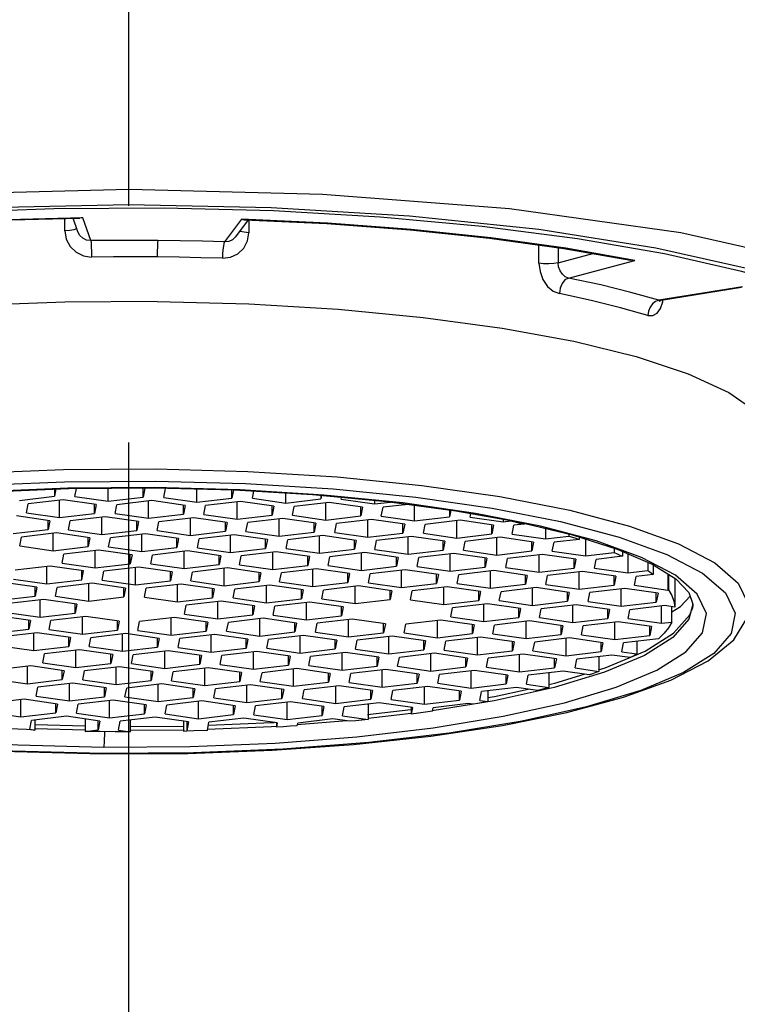
# Model space of a CAD drawing. Units: millimetres. Extents: x 0 to 420, y 0 to 297.
# Drawn here: x 126 to 131, y 265 to 272 of the extents above; entities that cross this region are included whole.
import ezdxf

# ---------------------------------------------------------------- set-up
doc = ezdxf.new("R2010")
doc.units = ezdxf.units.MM
doc.header["$LTSCALE"] = 23.1
doc.linetypes.add('CENTER', pattern=[0.6, 0.375, -0.075, 0.075, -0.075])
doc.layers.get('0').update_dxf_attribs({"linetype": 'CONTINUOUS'})
doc.layers.add('DEF_LAYER_AXIS', color=7, linetype='CONTINUOUS')

msp = doc.modelspace()

# ---------------------------------------------------------------- linework, layer by layer
at = {"color": 7, "linetype": 'Continuous'}
for p, q in [((125.40366, 270.64323), (126.01917, 270.65998)), ((125.90928, 270.56614), (125.90928, 270.65699)), ((126.00435, 270.55909), (125.96952, 270.65863)), ((126.09875, 270.49462), (126.0399, 270.66284)), ((127.20151, 270.65143), (127.07769, 270.485)), ((127.25018, 270.64676), (127.1577, 270.52245)), ((127.832, 270.62186), (127.20151, 270.65143)), ((127.25641, 270.64646), (127.25641, 270.55291)), ((125.99464, 270.58169), (125.97608, 270.57409)), ((125.99584, 270.58341), (125.99464, 270.58169)), ((129.66053, 270.51154), (130.29761, 270.40072)), ((129.37881, 270.33028), (129.37881, 270.46269)), ((129.51821, 270.44338), (129.51821, 270.33307)), ((129.51821, 270.33307), (129.7728, 270.40013)), ((129.59424, 270.22102), (130.08142, 270.34934)), ((130.86694, 270.1565), (130.25623, 270.05851)), ((130.86096, 270.1517), (130.2727, 270.05731)), ((130.27239, 270.05726), (130.25623, 270.05851)), ((130.26828, 269.99859), (130.2842, 270.04804)), ((130.26837, 270.05642), (130.27238, 270.05735)), ((130.27273, 270.05731), (130.27239, 270.05726)), ((130.2842, 270.04804), (130.28528, 270.05933)), ((125.23245, 268.79154), (125.89892, 268.81894)), ((125.89892, 268.81894), (126.57611, 268.82369)), ((126.57611, 268.82369), (127.24888, 268.80568)), ((127.24888, 268.80568), (127.90221, 268.76532)), ((127.90221, 268.76532), (128.52149, 268.7035)), ((125.25195, 268.70325), (125.90694, 268.73029)), ((125.93086, 268.68316), (125.30874, 268.65756)), ((125.32336, 268.65568), (125.93755, 268.68073)), ((125.84369, 268.6769), (125.83332, 268.62348)), ((125.83332, 268.67648), (125.83332, 268.62348)), ((125.90694, 268.73029), (126.57196, 268.73499)), ((126.56276, 268.6876), (125.93086, 268.68316)), ((125.93755, 268.68073), (126.56178, 268.68504)), ((125.98318, 268.62201), (125.99465, 268.68112)), ((126.22664, 268.58712), (126.22664, 268.68273)), ((126.49528, 268.68194), (126.47769, 268.68446)), ((126.4827, 268.6171), (126.4827, 268.6845)), ((126.49528, 268.68194), (126.4827, 268.6171)), ((126.56276, 268.6876), (126.56178, 268.68504)), ((126.56178, 268.68504), (127.14893, 268.66992)), ((127.19189, 268.67073), (126.56276, 268.6876)), ((126.57196, 268.73499), (127.23122, 268.71733)), ((126.63256, 268.61563), (126.64514, 268.68047)), ((126.66214, 268.68246), (126.64514, 268.68047)), ((126.87602, 268.58074), (126.87602, 268.67695)), ((127.80343, 268.63284), (127.19189, 268.67073)), ((127.23122, 268.71733), (127.87149, 268.67774)), ((127.87149, 268.67774), (128.4778, 268.61717)), ((128.52149, 268.7035), (129.0929, 268.62161)), ((125.57726, 268.5935), (125.83332, 268.62348)), ((125.98318, 268.62201), (126.22664, 268.58712)), ((126.22664, 268.58712), (126.4827, 268.6171)), ((126.63256, 268.61563), (126.87602, 268.58074)), ((126.87602, 268.58074), (127.13208, 268.61072)), ((127.13208, 268.61072), (127.13208, 268.67036)), ((127.1436, 268.67006), (127.13208, 268.61072)), ((127.14893, 268.66992), (127.72036, 268.63646)), ((127.28194, 268.60925), (127.29209, 268.66154)), ((127.28194, 268.60925), (127.5254, 268.57436)), ((127.5254, 268.57436), (127.5254, 268.64788)), ((127.5254, 268.57436), (127.78146, 268.60435)), ((127.72036, 268.63646), (128.26437, 268.58542)), ((127.78146, 268.63073), (127.78146, 268.60435)), ((127.78649, 268.63026), (127.78146, 268.60435)), ((128.38233, 268.57486), (127.80343, 268.63284)), ((127.93132, 268.60287), (127.93395, 268.61642)), ((127.93132, 268.60287), (128.17478, 268.56798)), ((128.4778, 268.61717), (129.03574, 268.53719)), ((129.0929, 268.62161), (129.60367, 268.52148)), ((125.62737, 268.50358), (125.63995, 268.56841)), ((125.89601, 268.5984), (125.63995, 268.56841)), ((125.87083, 268.46869), (125.87083, 268.59545)), ((126.13948, 268.56351), (125.89601, 268.5984)), ((126.13948, 268.56351), (126.12689, 268.49867)), ((126.12689, 268.49867), (126.12689, 268.56351)), ((126.27675, 268.4972), (126.28934, 268.56203)), ((126.54539, 268.59202), (126.28934, 268.56203)), ((126.52022, 268.46231), (126.52022, 268.58907)), ((126.78886, 268.55713), (126.54539, 268.59202)), ((126.78886, 268.55713), (126.77627, 268.49229)), ((126.77627, 268.49229), (126.77627, 268.55713)), ((126.92613, 268.49082), (126.93872, 268.55566)), ((127.19478, 268.58564), (126.93872, 268.55566)), ((127.1696, 268.45593), (127.1696, 268.58269)), ((127.43824, 268.55075), (127.19478, 268.58564)), ((127.43824, 268.55075), (127.42566, 268.48591)), ((127.42566, 268.48591), (127.42566, 268.55075)), ((127.57551, 268.48444), (127.5881, 268.54928)), ((127.84416, 268.57926), (127.5881, 268.54928)), ((127.81898, 268.44955), (127.81898, 268.57631)), ((128.08762, 268.54437), (127.84416, 268.57926)), ((128.08762, 268.54437), (128.07504, 268.47953)), ((128.07504, 268.47953), (128.07504, 268.54437)), ((128.17478, 268.59382), (128.17478, 268.56798)), ((128.17478, 268.56798), (128.29208, 268.58172)), ((128.22489, 268.47806), (128.23748, 268.5429)), ((128.42148, 268.56445), (128.23748, 268.5429)), ((128.26437, 268.58542), (128.76972, 268.51796)), ((128.91402, 268.49843), (128.38233, 268.57486)), ((128.46836, 268.44317), (128.46836, 268.55819)), ((129.03574, 268.53719), (129.5362, 268.43908)), ((125.79866, 268.44493), (125.55519, 268.47982)), ((125.62737, 268.50358), (125.87083, 268.46869)), ((125.87083, 268.46869), (126.12689, 268.49867)), ((126.20457, 268.47344), (125.94852, 268.44346)), ((126.1794, 268.34373), (126.1794, 268.47049)), ((126.44804, 268.43855), (126.20457, 268.47344)), ((126.27675, 268.4972), (126.52022, 268.46231)), ((126.52022, 268.46231), (126.77627, 268.49229)), ((126.85396, 268.46706), (126.5979, 268.43708)), ((126.82878, 268.33735), (126.82878, 268.46411)), ((127.09742, 268.43217), (126.85396, 268.46706)), ((126.92613, 268.49082), (127.1696, 268.45593)), ((127.1696, 268.45593), (127.42566, 268.48591)), ((127.50334, 268.46068), (127.24728, 268.4307)), ((127.47816, 268.33097), (127.47816, 268.45773)), ((127.7468, 268.42579), (127.50334, 268.46068)), ((127.57551, 268.48444), (127.81898, 268.44955)), ((127.81898, 268.44955), (128.07504, 268.47953)), ((128.22489, 268.47806), (128.46836, 268.44317)), ((128.46836, 268.44317), (128.72442, 268.47316)), ((128.72442, 268.52401), (128.72442, 268.47316)), ((128.73404, 268.52272), (128.72442, 268.47316)), ((128.76972, 268.51796), (129.22583, 268.43573)), ((128.87428, 268.47168), (128.87992, 268.50076)), ((128.87428, 268.47168), (129.11774, 268.43679)), ((129.3897, 268.40493), (128.91402, 268.49843)), ((129.11774, 268.45521), (129.11774, 268.43679)), ((129.60367, 268.52148), (130.0424, 268.40534)), ((125.79866, 268.44493), (125.78607, 268.38009)), ((125.78607, 268.38009), (125.78607, 268.44493)), ((125.93593, 268.37862), (125.94852, 268.44346)), ((126.44804, 268.43855), (126.43545, 268.37371)), ((126.43545, 268.37371), (126.43545, 268.43855)), ((126.58531, 268.37224), (126.5979, 268.43708)), ((127.09742, 268.43217), (127.08484, 268.36733)), ((127.08484, 268.36733), (127.08484, 268.43217)), ((127.23469, 268.36586), (127.24728, 268.4307)), ((127.7468, 268.42579), (127.73422, 268.36096)), ((127.73422, 268.36096), (127.73422, 268.42579)), ((127.88407, 268.35948), (127.89666, 268.42432)), ((128.15272, 268.4543), (127.89666, 268.42432)), ((128.12754, 268.32459), (128.12754, 268.45136)), ((128.39618, 268.41941), (128.15272, 268.4543)), ((128.39618, 268.41941), (128.3836, 268.35458)), ((128.3836, 268.35458), (128.3836, 268.41941)), ((128.53346, 268.3531), (128.54604, 268.41794)), ((128.8021, 268.44793), (128.54604, 268.41794)), ((128.77692, 268.31821), (128.77692, 268.44498)), ((129.04556, 268.41303), (128.8021, 268.44793)), ((129.04556, 268.41303), (129.03298, 268.3482)), ((129.03298, 268.3482), (129.03298, 268.41303)), ((129.11774, 268.43679), (129.16993, 268.4429)), ((129.16993, 268.4458), (129.16993, 268.4429)), ((129.18284, 268.34673), (129.19542, 268.41156)), ((129.26945, 268.42023), (129.19542, 268.41156)), ((129.22583, 268.43573), (129.6229, 268.34092)), ((129.26945, 268.42531), (129.26945, 268.42023)), ((129.79791, 268.29661), (129.3897, 268.40493)), ((129.4263, 268.38786), (129.4263, 268.31183)), ((129.5362, 268.43908), (129.96603, 268.32526)), ((125.53001, 268.35011), (125.78607, 268.38009)), ((125.58013, 268.26019), (125.59271, 268.32502)), ((125.84877, 268.35501), (125.59271, 268.32502)), ((125.82359, 268.2253), (125.82359, 268.35206)), ((126.09223, 268.32012), (125.84877, 268.35501)), ((125.93593, 268.37862), (126.1794, 268.34373)), ((126.09223, 268.32012), (126.07965, 268.25528)), ((126.07965, 268.25528), (126.07965, 268.32012)), ((126.1794, 268.34373), (126.43545, 268.37371)), ((126.22951, 268.25381), (126.24209, 268.31864)), ((126.49815, 268.34863), (126.24209, 268.31864)), ((126.47297, 268.21892), (126.47297, 268.34568)), ((126.74162, 268.31374), (126.49815, 268.34863)), ((126.58531, 268.37224), (126.82878, 268.33735)), ((126.74162, 268.31374), (126.72903, 268.2489)), ((126.72903, 268.2489), (126.72903, 268.31374)), ((126.82878, 268.33735), (127.08484, 268.36733)), ((126.87889, 268.24743), (126.89147, 268.31227)), ((127.14753, 268.34225), (126.89147, 268.31227)), ((127.12235, 268.21254), (127.12235, 268.3393)), ((127.391, 268.30736), (127.14753, 268.34225)), ((127.23469, 268.36586), (127.47816, 268.33097)), ((127.47816, 268.33097), (127.73422, 268.36096)), ((127.79691, 268.33587), (127.54085, 268.30589)), ((127.77173, 268.20616), (127.77173, 268.33292)), ((128.04038, 268.30098), (127.79691, 268.33587)), ((127.88407, 268.35948), (128.12754, 268.32459)), ((128.12754, 268.32459), (128.3836, 268.35458)), ((128.44629, 268.32949), (128.19024, 268.29951)), ((128.42112, 268.19978), (128.42112, 268.32655)), ((128.68976, 268.2946), (128.44629, 268.32949)), ((128.53346, 268.3531), (128.77692, 268.31821)), ((128.77692, 268.31821), (129.03298, 268.3482)), ((129.09568, 268.32312), (128.83962, 268.29313)), ((129.0705, 268.1934), (129.0705, 268.32017)), ((129.33914, 268.28822), (129.09568, 268.32312)), ((129.18284, 268.34673), (129.4263, 268.31183)), ((129.4263, 268.31183), (129.59821, 268.33196)), ((129.59821, 268.34682), (129.59821, 268.33196)), ((129.6229, 268.34092), (129.95212, 268.23654)), ((129.67291, 268.32507), (129.67291, 268.30829)), ((129.96603, 268.32526), (130.31516, 268.19848)), ((125.58013, 268.26019), (125.82359, 268.2253)), ((125.82359, 268.2253), (126.07965, 268.25528)), ((126.22951, 268.25381), (126.47297, 268.21892)), ((126.47297, 268.21892), (126.72903, 268.2489)), ((126.87889, 268.24743), (127.12235, 268.21254)), ((127.12235, 268.21254), (127.37841, 268.24252)), ((127.391, 268.30736), (127.37841, 268.24252)), ((127.37841, 268.24252), (127.37841, 268.30736)), ((127.52827, 268.24105), (127.54085, 268.30589)), ((127.52827, 268.24105), (127.77173, 268.20616)), ((128.04038, 268.30098), (128.02779, 268.23614)), ((128.02779, 268.23614), (128.02779, 268.30098)), ((128.17765, 268.23467), (128.19024, 268.29951)), ((128.68976, 268.2946), (128.67717, 268.22977)), ((128.67717, 268.22977), (128.67717, 268.2946)), ((128.82703, 268.22829), (128.83962, 268.29313)), ((129.33914, 268.28822), (129.32656, 268.22339)), ((129.32656, 268.22339), (129.32656, 268.28822)), ((129.47641, 268.22192), (129.489, 268.28675)), ((129.67291, 268.30829), (129.489, 268.28675)), ((129.71988, 268.31017), (129.71988, 268.18702)), ((130.12973, 268.17587), (129.79791, 268.29661)), ((129.92968, 268.24365), (129.92968, 268.21159)), ((125.88869, 268.13523), (125.90127, 268.20007)), ((126.15733, 268.23005), (125.90127, 268.20007)), ((126.13215, 268.10034), (126.13215, 268.2271)), ((126.4008, 268.19516), (126.15733, 268.23005)), ((126.4008, 268.19516), (126.38821, 268.13032)), ((126.38821, 268.13032), (126.38821, 268.19516)), ((126.53807, 268.12885), (126.55065, 268.19369)), ((126.80671, 268.22367), (126.55065, 268.19369)), ((126.78153, 268.09396), (126.78153, 268.22072)), ((127.05018, 268.18878), (126.80671, 268.22367)), ((127.05018, 268.18878), (127.03759, 268.12394)), ((127.03759, 268.12394), (127.03759, 268.18878)), ((127.18745, 268.12247), (127.20003, 268.18731)), ((127.45609, 268.21729), (127.20003, 268.18731)), ((127.43091, 268.08758), (127.43091, 268.21434)), ((127.69956, 268.1824), (127.45609, 268.21729)), ((127.69956, 268.1824), (127.68697, 268.11757)), ((127.68697, 268.11757), (127.68697, 268.1824)), ((127.77173, 268.20616), (128.02779, 268.23614)), ((127.83683, 268.11609), (127.84942, 268.18093)), ((128.10547, 268.21091), (127.84942, 268.18093)), ((128.0803, 268.0812), (128.0803, 268.20797)), ((128.34894, 268.17602), (128.10547, 268.21091)), ((128.17765, 268.23467), (128.42112, 268.19978)), ((128.34894, 268.17602), (128.33635, 268.11119)), ((128.33635, 268.11119), (128.33635, 268.17602)), ((128.42112, 268.19978), (128.67717, 268.22977)), ((128.48621, 268.10971), (128.4988, 268.17455)), ((128.75486, 268.20454), (128.4988, 268.17455)), ((128.72968, 268.07482), (128.72968, 268.20159)), ((128.99832, 268.16964), (128.75486, 268.20454)), ((128.82703, 268.22829), (129.0705, 268.1934)), ((128.99832, 268.16964), (128.98574, 268.10481)), ((128.98574, 268.10481), (128.98574, 268.16964)), ((129.0705, 268.1934), (129.32656, 268.22339)), ((129.13559, 268.10334), (129.14818, 268.16817)), ((129.40424, 268.19816), (129.14818, 268.16817)), ((129.37906, 268.06844), (129.37906, 268.19521)), ((129.6477, 268.16327), (129.40424, 268.19816)), ((129.47641, 268.22192), (129.71988, 268.18702)), ((129.71988, 268.18702), (129.92968, 268.21159)), ((129.98965, 268.18429), (129.79756, 268.16179)), ((129.95212, 268.23654), (130.20604, 268.12689)), ((129.98965, 268.22033), (129.98965, 268.18429)), ((130.02844, 268.20358), (130.02844, 268.06207)), ((130.37795, 268.04537), (130.12973, 268.17587)), ((125.80152, 268.11162), (125.54547, 268.08163)), ((125.77635, 267.98191), (125.77635, 268.10867)), ((126.04499, 268.07673), (125.80152, 268.11162)), ((125.88869, 268.13523), (126.13215, 268.10034)), ((126.13215, 268.10034), (126.38821, 268.13032)), ((126.45091, 268.10524), (126.19485, 268.07525)), ((126.42573, 267.97553), (126.42573, 268.10229)), ((126.69437, 268.07035), (126.45091, 268.10524)), ((126.53807, 268.12885), (126.78153, 268.09396)), ((126.78153, 268.09396), (127.03759, 268.12394)), ((127.10029, 268.09886), (126.84423, 268.06888)), ((127.07511, 267.96915), (127.07511, 268.09591)), ((127.34375, 268.06397), (127.10029, 268.09886)), ((127.18745, 268.12247), (127.43091, 268.08758)), ((127.43091, 268.08758), (127.68697, 268.11757)), ((127.83683, 268.11609), (128.0803, 268.0812)), ((128.0803, 268.0812), (128.33635, 268.11119)), ((128.48621, 268.10971), (128.72968, 268.07482)), ((128.72968, 268.07482), (128.98574, 268.10481)), ((129.13559, 268.10334), (129.37906, 268.06844)), ((129.37906, 268.06844), (129.63512, 268.09843)), ((129.6477, 268.16327), (129.63512, 268.09843)), ((129.63512, 268.09843), (129.63512, 268.16327)), ((129.78497, 268.09696), (129.79756, 268.16179)), ((129.78497, 268.09696), (130.02844, 268.06207)), ((130.1756, 268.14004), (130.1756, 268.0793)), ((130.21401, 268.12192), (130.21401, 268.05137)), ((126.0324, 268.01189), (126.04499, 268.07673)), ((126.0324, 268.01189), (126.0324, 268.07673)), ((126.18226, 268.01042), (126.19485, 268.07525)), ((126.69437, 268.07035), (126.68179, 268.00551)), ((126.68179, 268.00551), (126.68179, 268.07035)), ((126.83164, 268.00404), (126.84423, 268.06888)), ((127.34375, 268.06397), (127.33117, 267.99913)), ((127.33117, 267.99913), (127.33117, 268.06397)), ((127.48102, 267.99766), (127.49361, 268.0625)), ((127.74967, 268.09248), (127.49361, 268.0625)), ((127.72449, 267.96277), (127.72449, 268.08953)), ((127.99313, 268.05759), (127.74967, 268.09248)), ((127.99313, 268.05759), (127.98055, 267.99275)), ((127.98055, 267.99275), (127.98055, 268.05759)), ((128.13041, 267.99128), (128.14299, 268.05612)), ((128.39905, 268.0861), (128.14299, 268.05612)), ((128.37387, 267.95639), (128.37387, 268.08316)), ((128.64252, 268.05121), (128.39905, 268.0861)), ((128.64252, 268.05121), (128.62993, 267.98638)), ((128.62993, 267.98638), (128.62993, 268.05121)), ((128.77979, 267.9849), (128.79237, 268.04974)), ((129.04843, 268.07973), (128.79237, 268.04974)), ((129.02325, 267.95001), (129.02325, 268.07678)), ((129.2919, 268.04483), (129.04843, 268.07973)), ((129.2919, 268.04483), (129.27931, 267.98)), ((129.27931, 267.98), (129.27931, 268.04483)), ((129.42917, 267.97853), (129.44175, 268.04336)), ((129.69781, 268.07335), (129.44175, 268.04336)), ((129.67263, 267.94363), (129.67263, 268.0704)), ((129.94128, 268.03846), (129.69781, 268.07335)), ((129.94128, 268.03846), (129.92869, 267.97362)), ((129.92869, 267.97362), (129.92869, 268.03846)), ((130.02844, 268.06207), (130.1756, 268.0793)), ((130.07855, 267.97215), (130.09113, 268.03698)), ((130.21401, 268.05137), (130.09113, 268.03698)), ((130.32201, 268.0546), (130.32201, 267.93726)), ((130.32645, 268.05184), (130.32645, 267.93777)), ((130.37357, 268.02247), (130.37357, 267.81303)), ((125.70417, 267.95815), (125.4607, 267.99304)), ((125.53288, 268.0168), (125.77635, 267.98191)), ((125.70417, 267.95815), (125.69158, 267.89331)), ((125.69158, 267.89331), (125.69158, 267.95815)), ((125.77635, 267.98191), (126.0324, 268.01189)), ((125.84144, 267.89184), (125.85403, 267.95668)), ((126.11009, 267.98666), (125.85403, 267.95668)), ((126.08491, 267.85695), (126.08491, 267.98371)), ((126.35355, 267.95177), (126.11009, 267.98666)), ((126.18226, 268.01042), (126.42573, 267.97553)), ((126.35355, 267.95177), (126.34097, 267.88693)), ((126.34097, 267.88693), (126.34097, 267.95177)), ((126.42573, 267.97553), (126.68179, 268.00551)), ((126.49082, 267.88546), (126.50341, 267.9503)), ((126.75947, 267.98028), (126.50341, 267.9503)), ((126.73429, 267.85057), (126.73429, 267.97733)), ((127.00293, 267.94539), (126.75947, 267.98028)), ((126.83164, 268.00404), (127.07511, 267.96915)), ((127.07511, 267.96915), (127.33117, 267.99913)), ((127.40885, 267.9739), (127.15279, 267.94392)), ((127.38367, 267.84419), (127.38367, 267.97095)), ((127.65231, 267.93901), (127.40885, 267.9739)), ((127.48102, 267.99766), (127.72449, 267.96277)), ((127.72449, 267.96277), (127.98055, 267.99275)), ((128.05823, 267.96752), (127.80217, 267.93754)), ((128.03305, 267.83781), (128.03305, 267.96458)), ((128.3017, 267.93263), (128.05823, 267.96752)), ((128.13041, 267.99128), (128.37387, 267.95639)), ((128.37387, 267.95639), (128.62993, 267.98638)), ((128.70761, 267.96115), (128.45155, 267.93116)), ((128.68243, 267.83143), (128.68243, 267.9582)), ((128.95108, 267.92625), (128.70761, 267.96115)), ((128.77979, 267.9849), (129.02325, 267.95001)), ((129.02325, 267.95001), (129.27931, 267.98)), ((129.35699, 267.95477), (129.10093, 267.92478)), ((129.33181, 267.82505), (129.33181, 267.95182)), ((129.60046, 267.91988), (129.35699, 267.95477)), ((129.42917, 267.97853), (129.67263, 267.94363)), ((129.67263, 267.94363), (129.92869, 267.97362)), ((130.07855, 267.97215), (130.32201, 267.93726)), ((125.43553, 267.86333), (125.69158, 267.89331)), ((125.84144, 267.89184), (126.08491, 267.85695)), ((126.08491, 267.85695), (126.34097, 267.88693)), ((126.49082, 267.88546), (126.73429, 267.85057)), ((126.73429, 267.85057), (126.99035, 267.88055)), ((127.00293, 267.94539), (126.99035, 267.88055)), ((126.99035, 267.88055), (126.99035, 267.94539)), ((127.1402, 267.87908), (127.15279, 267.94392)), ((127.1402, 267.87908), (127.38367, 267.84419)), ((127.65231, 267.93901), (127.63973, 267.87417)), ((127.63973, 267.87417), (127.63973, 267.93901)), ((127.78959, 267.8727), (127.80217, 267.93754)), ((128.3017, 267.93263), (128.28911, 267.8678)), ((128.28911, 267.8678), (128.28911, 267.93263)), ((128.43897, 267.86632), (128.45155, 267.93116)), ((128.95108, 267.92625), (128.93849, 267.86142)), ((128.93849, 267.86142), (128.93849, 267.92625)), ((129.08835, 267.85995), (129.10093, 267.92478)), ((129.60046, 267.91988), (129.58787, 267.85504)), ((129.58787, 267.85504), (129.58787, 267.91988)), ((129.73773, 267.85357), (129.75031, 267.9184)), ((130.00637, 267.94839), (129.75031, 267.9184)), ((129.98119, 267.81868), (129.98119, 267.94544)), ((130.24984, 267.9135), (130.00637, 267.94839)), ((130.24984, 267.9135), (130.23725, 267.84866)), ((130.23725, 267.84866), (130.23725, 267.9135)), ((130.32645, 267.93777), (130.32201, 267.93726)), ((130.41504, 267.81661), (130.48558, 267.89282)), ((125.75428, 267.86823), (125.49822, 267.83824)), ((125.7291, 267.73852), (125.7291, 267.86528)), ((125.99775, 267.83334), (125.75428, 267.86823)), ((125.99775, 267.83334), (125.98516, 267.7685)), ((125.98516, 267.7685), (125.98516, 267.83334)), ((126.7844, 267.76065), (126.79698, 267.82549)), ((127.05304, 267.85547), (126.79698, 267.82549)), ((127.02786, 267.72576), (127.02786, 267.85252)), ((127.29651, 267.82058), (127.05304, 267.85547)), ((127.29651, 267.82058), (127.28392, 267.75574)), ((127.28392, 267.75574), (127.28392, 267.82058)), ((127.38367, 267.84419), (127.63973, 267.87417)), ((127.43378, 267.75427), (127.44637, 267.81911)), ((127.70242, 267.84909), (127.44637, 267.81911)), ((127.67725, 267.71938), (127.67725, 267.84614)), ((127.94589, 267.8142), (127.70242, 267.84909)), ((127.78959, 267.8727), (128.03305, 267.83781)), ((127.94589, 267.8142), (127.9333, 267.74936)), ((127.9333, 267.74936), (127.9333, 267.8142)), ((128.03305, 267.83781), (128.28911, 267.8678)), ((128.43897, 267.86632), (128.68243, 267.83143)), ((128.68243, 267.83143), (128.93849, 267.86142)), ((128.73254, 267.74151), (128.74513, 267.80635)), ((129.00119, 267.83634), (128.74513, 267.80635)), ((128.97601, 267.70662), (128.97601, 267.83339)), ((129.24465, 267.80144), (129.00119, 267.83634)), ((129.08835, 267.85995), (129.33181, 267.82505)), ((129.33181, 267.82505), (129.58787, 267.85504)), ((129.65057, 267.82996), (129.39451, 267.79997)), ((129.62539, 267.70024), (129.62539, 267.82701)), ((129.89403, 267.79507), (129.65057, 267.82996)), ((129.73773, 267.85357), (129.98119, 267.81868)), ((129.98119, 267.81868), (130.23725, 267.84866)), ((130.29995, 267.82358), (130.04389, 267.79359)), ((130.27477, 267.69387), (130.27477, 267.82063)), ((130.37357, 267.81303), (130.29995, 267.82358)), ((130.35089, 267.77752), (130.41504, 267.81661)), ((130.35089, 267.70278), (130.35089, 267.81628)), ((125.65693, 267.71476), (125.41346, 267.74965)), ((125.48564, 267.77341), (125.7291, 267.73852)), ((125.7291, 267.73852), (125.98516, 267.7685)), ((126.06284, 267.74327), (125.80678, 267.71329)), ((126.03766, 267.61356), (126.03766, 267.74032)), ((126.30631, 267.70838), (126.06284, 267.74327)), ((126.71222, 267.73689), (126.45616, 267.70691)), ((126.68704, 267.60718), (126.68704, 267.73394)), ((126.95569, 267.702), (126.71222, 267.73689)), ((126.7844, 267.76065), (127.02786, 267.72576)), ((127.02786, 267.72576), (127.28392, 267.75574)), ((127.43378, 267.75427), (127.67725, 267.71938)), ((127.67725, 267.71938), (127.9333, 267.74936)), ((128.73254, 267.74151), (128.97601, 267.70662)), ((128.97601, 267.70662), (129.23207, 267.73661)), ((129.24465, 267.80144), (129.23207, 267.73661)), ((129.23207, 267.73661), (129.23207, 267.80144)), ((129.38192, 267.73514), (129.39451, 267.79997)), ((129.38192, 267.73514), (129.62539, 267.70024)), ((129.89403, 267.79507), (129.88145, 267.73023)), ((129.88145, 267.73023), (129.88145, 267.79507)), ((130.0313, 267.72876), (130.04389, 267.79359)), ((125.65693, 267.71476), (125.64434, 267.64992)), ((125.64434, 267.64992), (125.64434, 267.71476)), ((125.7942, 267.64845), (125.80678, 267.71329)), ((126.30631, 267.70838), (126.29372, 267.64354)), ((126.29372, 267.64354), (126.29372, 267.70838)), ((126.44358, 267.64207), (126.45616, 267.70691)), ((126.95569, 267.702), (126.9431, 267.63716)), ((126.9431, 267.63716), (126.9431, 267.702)), ((127.09296, 267.63569), (127.10555, 267.70053)), ((127.3616, 267.73051), (127.10555, 267.70053)), ((127.33643, 267.6008), (127.33643, 267.72756)), ((127.60507, 267.69562), (127.3616, 267.73051)), ((127.60507, 267.69562), (127.59248, 267.63078)), ((127.59248, 267.63078), (127.59248, 267.69562)), ((127.74234, 267.62931), (127.75493, 267.69415)), ((128.01099, 267.72413), (127.75493, 267.69415)), ((127.98581, 267.59442), (127.98581, 267.72119)), ((128.25445, 267.68924), (128.01099, 267.72413)), ((128.25445, 267.68924), (128.24187, 267.62441)), ((128.24187, 267.62441), (128.24187, 267.68924)), ((128.39172, 267.62293), (128.40431, 267.68777)), ((128.66037, 267.71776), (128.40431, 267.68777)), ((128.63519, 267.58804), (128.63519, 267.71481)), ((128.90383, 267.68286), (128.66037, 267.71776)), ((128.90383, 267.68286), (128.89125, 267.61803)), ((128.89125, 267.61803), (128.89125, 267.68286)), ((129.0411, 267.61656), (129.05369, 267.68139)), ((129.30975, 267.71138), (129.05369, 267.68139)), ((129.28457, 267.58166), (129.28457, 267.70843)), ((129.55321, 267.67649), (129.30975, 267.71138)), ((129.55321, 267.67649), (129.54063, 267.61165)), ((129.54063, 267.61165), (129.54063, 267.67649)), ((129.62539, 267.70024), (129.88145, 267.73023)), ((129.69049, 267.61018), (129.70307, 267.67501)), ((129.95913, 267.705), (129.70307, 267.67501)), ((129.93395, 267.57529), (129.93395, 267.70205)), ((130.20259, 267.67011), (129.95913, 267.705)), ((130.0313, 267.72876), (130.27477, 267.69387)), ((130.20259, 267.67011), (130.19001, 267.60527)), ((130.19001, 267.60527), (130.19001, 267.67011)), ((130.27477, 267.69387), (130.35089, 267.70278)), ((125.38828, 267.61994), (125.64434, 267.64992)), ((125.70704, 267.62484), (125.45098, 267.59485)), ((125.68186, 267.49513), (125.68186, 267.62189)), ((125.9505, 267.58995), (125.70704, 267.62484)), ((125.7942, 267.64845), (126.03766, 267.61356)), ((125.9505, 267.58995), (125.93792, 267.52511)), ((125.93792, 267.52511), (125.93792, 267.58995)), ((126.03766, 267.61356), (126.29372, 267.64354)), ((126.35642, 267.61846), (126.10036, 267.58847)), ((126.33124, 267.48875), (126.33124, 267.61551)), ((126.59988, 267.58357), (126.35642, 267.61846)), ((126.44358, 267.64207), (126.68704, 267.60718)), ((126.68704, 267.60718), (126.9431, 267.63716)), ((127.0058, 267.61208), (126.74974, 267.5821)), ((126.98062, 267.48237), (126.98062, 267.60913)), ((127.24926, 267.57719), (127.0058, 267.61208)), ((127.09296, 267.63569), (127.33643, 267.6008)), ((127.33643, 267.6008), (127.59248, 267.63078)), ((127.65518, 267.6057), (127.39912, 267.57572)), ((127.63, 267.47599), (127.63, 267.60275)), ((127.89865, 267.57081), (127.65518, 267.6057)), ((127.74234, 267.62931), (127.98581, 267.59442)), ((127.98581, 267.59442), (128.24187, 267.62441)), ((128.30456, 267.59932), (128.0485, 267.56934)), ((128.27938, 267.46961), (128.27938, 267.59638)), ((128.54803, 267.56443), (128.30456, 267.59932)), ((128.39172, 267.62293), (128.63519, 267.58804)), ((128.63519, 267.58804), (128.89125, 267.61803)), ((128.95394, 267.59294), (128.69788, 267.56296)), ((128.92876, 267.46323), (128.92876, 267.59)), ((129.19741, 267.55805), (128.95394, 267.59294)), ((129.0411, 267.61656), (129.28457, 267.58166)), ((129.28457, 267.58166), (129.54063, 267.61165)), ((129.69049, 267.61018), (129.93395, 267.57529)), ((129.93395, 267.57529), (130.19001, 267.60527)), ((130.15571, 267.48967), (130.36334, 267.62052)), ((125.43839, 267.53002), (125.68186, 267.49513)), ((125.68186, 267.49513), (125.93792, 267.52511)), ((126.08777, 267.52364), (126.10036, 267.58847)), ((126.08777, 267.52364), (126.33124, 267.48875)), ((126.33124, 267.48875), (126.5873, 267.51873)), ((126.59988, 267.58357), (126.5873, 267.51873)), ((126.5873, 267.51873), (126.5873, 267.58357)), ((126.73715, 267.51726), (126.74974, 267.5821)), ((127.24926, 267.57719), (127.23668, 267.51235)), ((127.23668, 267.51235), (127.23668, 267.57719)), ((127.38654, 267.51088), (127.39912, 267.57572)), ((127.89865, 267.57081), (127.88606, 267.50597)), ((127.88606, 267.50597), (127.88606, 267.57081)), ((128.03592, 267.5045), (128.0485, 267.56934)), ((128.54803, 267.56443), (128.53544, 267.4996)), ((128.53544, 267.4996), (128.53544, 267.56443)), ((128.6853, 267.49812), (128.69788, 267.56296)), ((129.19741, 267.55805), (129.18482, 267.49322)), ((129.18482, 267.49322), (129.18482, 267.55805)), ((129.33468, 267.49175), (129.34726, 267.55658)), ((129.60332, 267.58657), (129.34726, 267.55658)), ((129.57814, 267.45685), (129.57814, 267.58362)), ((129.84679, 267.55168), (129.60332, 267.58657)), ((129.84679, 267.55168), (129.8342, 267.48684)), ((129.8342, 267.48684), (129.8342, 267.55168)), ((129.98406, 267.48537), (129.99665, 267.5502)), ((130.25361, 267.58029), (129.99665, 267.5502)), ((130.09532, 267.56176), (130.09532, 267.46942)), ((130.35811, 267.58917), (130.15075, 267.45849)), ((125.74695, 267.40506), (125.75954, 267.4699)), ((126.0156, 267.49988), (125.75954, 267.4699)), ((125.99042, 267.37017), (125.99042, 267.49693)), ((126.25906, 267.46499), (126.0156, 267.49988)), ((126.25906, 267.46499), (126.24648, 267.40015)), ((126.24648, 267.40015), (126.24648, 267.46499)), ((126.39633, 267.39868), (126.40892, 267.46352)), ((126.66498, 267.4935), (126.40892, 267.46352)), ((126.6398, 267.36379), (126.6398, 267.49055)), ((126.90844, 267.45861), (126.66498, 267.4935)), ((126.73715, 267.51726), (126.98062, 267.48237)), ((126.90844, 267.45861), (126.89586, 267.39377)), ((126.89586, 267.39377), (126.89586, 267.45861)), ((126.98062, 267.48237), (127.23668, 267.51235)), ((127.04572, 267.3923), (127.0583, 267.45714)), ((127.31436, 267.48712), (127.0583, 267.45714)), ((127.28918, 267.35741), (127.28918, 267.48417)), ((127.55783, 267.45223), (127.31436, 267.48712)), ((127.38654, 267.51088), (127.63, 267.47599)), ((127.55783, 267.45223), (127.54524, 267.38739)), ((127.54524, 267.38739), (127.54524, 267.45223)), ((127.63, 267.47599), (127.88606, 267.50597)), ((127.6951, 267.38592), (127.70768, 267.45076)), ((127.96374, 267.48074), (127.70768, 267.45076)), ((127.93856, 267.35103), (127.93856, 267.4778)), ((128.20721, 267.44585), (127.96374, 267.48074)), ((128.03592, 267.5045), (128.27938, 267.46961)), ((128.20721, 267.44585), (128.19462, 267.38102)), ((128.19462, 267.38102), (128.19462, 267.44585)), ((128.27938, 267.46961), (128.53544, 267.4996)), ((128.61312, 267.47437), (128.35706, 267.44438)), ((128.58794, 267.34465), (128.58794, 267.47142)), ((128.85659, 267.43947), (128.61312, 267.47437)), ((128.6853, 267.49812), (128.92876, 267.46323)), ((128.92876, 267.46323), (129.18482, 267.49322)), ((129.2625, 267.46799), (129.00644, 267.438)), ((129.23732, 267.33827), (129.23732, 267.46504)), ((129.50597, 267.4331), (129.2625, 267.46799)), ((129.33468, 267.49175), (129.57814, 267.45685)), ((129.57814, 267.45685), (129.8342, 267.48684)), ((129.91188, 267.46161), (129.65583, 267.43162)), ((129.81797, 267.45061), (129.81797, 267.34175)), ((130.15075, 267.45849), (129.85913, 267.33622)), ((129.86371, 267.36723), (130.15571, 267.48967)), ((130.04575, 267.44242), (129.91188, 267.46161)), ((129.98406, 267.48537), (130.09532, 267.46942)), ((125.65979, 267.38145), (125.40373, 267.35146)), ((125.63461, 267.25174), (125.63461, 267.3785)), ((125.90326, 267.34656), (125.65979, 267.38145)), ((125.74695, 267.40506), (125.99042, 267.37017)), ((125.99042, 267.37017), (126.24648, 267.40015)), ((126.30917, 267.37507), (126.05311, 267.34508)), ((126.55264, 267.34018), (126.30917, 267.37507)), ((126.39633, 267.39868), (126.6398, 267.36379)), ((126.6398, 267.36379), (126.89586, 267.39377)), ((127.04572, 267.3923), (127.28918, 267.35741)), ((127.28918, 267.35741), (127.54524, 267.38739)), ((127.6951, 267.38592), (127.93856, 267.35103)), ((127.93856, 267.35103), (128.19462, 267.38102)), ((128.34448, 267.37954), (128.35706, 267.44438)), ((128.34448, 267.37954), (128.58794, 267.34465)), ((128.58794, 267.34465), (128.844, 267.37464)), ((128.85659, 267.43947), (128.844, 267.37464)), ((128.844, 267.37464), (128.844, 267.43947)), ((128.99386, 267.37317), (129.00644, 267.438)), ((129.50597, 267.4331), (129.49338, 267.36826)), ((129.49338, 267.36826), (129.49338, 267.4331)), ((129.64324, 267.36679), (129.65583, 267.43162)), ((125.90326, 267.34656), (125.89067, 267.28172)), ((125.89067, 267.28172), (125.89067, 267.34656)), ((126.04053, 267.28025), (126.05311, 267.34508)), ((126.28399, 267.24536), (126.28399, 267.37212)), ((126.55264, 267.34018), (126.54005, 267.27534)), ((126.54005, 267.27534), (126.54005, 267.34018)), ((126.68991, 267.27387), (126.7025, 267.33871)), ((126.95855, 267.36869), (126.7025, 267.33871)), ((126.93338, 267.23898), (126.93338, 267.36574)), ((127.20202, 267.3338), (126.95855, 267.36869)), ((127.20202, 267.3338), (127.18943, 267.26896)), ((127.18943, 267.26896), (127.18943, 267.3338)), ((127.33929, 267.26749), (127.35188, 267.33233)), ((127.60794, 267.36231), (127.35188, 267.33233)), ((127.58276, 267.2326), (127.58276, 267.35936)), ((127.8514, 267.32742), (127.60794, 267.36231)), ((127.8514, 267.32742), (127.83882, 267.26258)), ((127.83882, 267.26258), (127.83882, 267.32742)), ((127.98867, 267.26111), (128.00126, 267.32595)), ((128.25732, 267.35593), (128.00126, 267.32595)), ((128.23214, 267.22622), (128.23214, 267.35299)), ((128.50078, 267.32104), (128.25732, 267.35593)), ((128.50078, 267.32104), (128.4882, 267.25621)), ((128.4882, 267.25621), (128.4882, 267.32104)), ((128.63805, 267.25473), (128.65064, 267.31957)), ((128.9067, 267.34955), (128.65064, 267.31957)), ((128.88152, 267.21984), (128.88152, 267.34661)), ((129.15016, 267.31466), (128.9067, 267.34955)), ((128.99386, 267.37317), (129.23732, 267.33827)), ((129.15016, 267.31466), (129.13758, 267.24983)), ((129.13758, 267.24983), (129.13758, 267.31466)), ((129.23732, 267.33827), (129.49338, 267.36826)), ((129.28744, 267.24836), (129.30002, 267.31319)), ((129.55608, 267.34318), (129.30002, 267.31319)), ((129.45206, 267.331), (129.45206, 267.22476)), ((129.85913, 267.33622), (129.48975, 267.22509)), ((129.74715, 267.31579), (129.55608, 267.34318)), ((129.64324, 267.36679), (129.81797, 267.34175)), ((129.81474, 267.3525), (129.86371, 267.36723)), ((125.39115, 267.28663), (125.63461, 267.25174)), ((125.63461, 267.25174), (125.89067, 267.28172)), ((125.96835, 267.25649), (125.71229, 267.22651)), ((125.94317, 267.12678), (125.94317, 267.25354)), ((126.21182, 267.2216), (125.96835, 267.25649)), ((126.04053, 267.28025), (126.28399, 267.24536)), ((126.28399, 267.24536), (126.54005, 267.27534)), ((126.61773, 267.25011), (126.36168, 267.22013)), ((126.59256, 267.1204), (126.59256, 267.24716)), ((126.8612, 267.21522), (126.61773, 267.25011)), ((126.68991, 267.27387), (126.93338, 267.23898)), ((126.93338, 267.23898), (127.18943, 267.26896)), ((127.26712, 267.24373), (127.01106, 267.21375)), ((127.24194, 267.11402), (127.24194, 267.24078)), ((127.51058, 267.20884), (127.26712, 267.24373)), ((127.33929, 267.26749), (127.58276, 267.2326)), ((127.58276, 267.2326), (127.83882, 267.26258)), ((127.9165, 267.23735), (127.66044, 267.20737)), ((127.89132, 267.10764), (127.89132, 267.23441)), ((128.15996, 267.20246), (127.9165, 267.23735)), ((127.98867, 267.26111), (128.23214, 267.22622)), ((128.23214, 267.22622), (128.4882, 267.25621)), ((128.56588, 267.23098), (128.30982, 267.20099)), ((128.80934, 267.19608), (128.56588, 267.23098)), ((128.63805, 267.25473), (128.88152, 267.21984)), ((128.88152, 267.21984), (129.13758, 267.24983)), ((129.28744, 267.24836), (129.45206, 267.22476)), ((125.69971, 267.16167), (125.71229, 267.22651)), ((125.69971, 267.16167), (125.94317, 267.12678)), ((126.21182, 267.2216), (126.19923, 267.15676)), ((126.19923, 267.15676), (126.19923, 267.2216)), ((126.34909, 267.15529), (126.36168, 267.22013)), ((126.8612, 267.21522), (126.84861, 267.15038)), ((126.84861, 267.15038), (126.84861, 267.21522)), ((126.99847, 267.14891), (127.01106, 267.21375)), ((127.51058, 267.20884), (127.498, 267.144)), ((127.498, 267.144), (127.498, 267.20884)), ((127.64785, 267.14253), (127.66044, 267.20737)), ((128.15996, 267.20246), (128.14738, 267.13763)), ((128.14738, 267.13763), (128.14738, 267.20246)), ((128.29723, 267.13615), (128.30982, 267.20099)), ((128.5407, 267.10126), (128.5407, 267.22803)), ((128.80934, 267.19608), (128.79676, 267.13125)), ((128.79676, 267.13125), (128.79676, 267.19608)), ((128.94662, 267.12978), (128.9592, 267.19461)), ((129.21526, 267.2246), (128.9592, 267.19461)), ((129.00431, 267.19989), (129.00431, 267.12151)), ((129.00431, 267.15012), (129.05438, 267.15833)), ((129.48975, 267.22509), (129.05086, 267.12758)), ((129.05438, 267.15833), (129.29879, 267.21263)), ((129.36798, 267.20271), (129.21526, 267.2246)), ((125.61255, 267.13806), (125.35649, 267.10807)), ((125.58737, 267.00835), (125.58737, 267.13511)), ((125.85601, 267.10317), (125.61255, 267.13806)), ((125.85601, 267.10317), (125.84343, 267.03833)), ((125.84343, 267.03833), (125.84343, 267.10317)), ((125.94317, 267.12678), (126.19923, 267.15676)), ((125.99328, 267.03686), (126.00587, 267.10169)), ((126.26193, 267.13168), (126.00587, 267.10169)), ((126.23675, 267.00197), (126.23675, 267.12873)), ((126.50539, 267.09679), (126.26193, 267.13168)), ((126.34909, 267.15529), (126.59256, 267.1204)), ((126.50539, 267.09679), (126.49281, 267.03195)), ((126.49281, 267.03195), (126.49281, 267.09679)), ((126.59256, 267.1204), (126.84861, 267.15038)), ((126.64267, 267.03048), (126.65525, 267.09532)), ((126.91131, 267.1253), (126.65525, 267.09532)), ((126.88613, 266.99559), (126.88613, 267.12235)), ((127.15478, 267.09041), (126.91131, 267.1253)), ((126.99847, 267.14891), (127.24194, 267.11402)), ((127.15478, 267.09041), (127.14219, 267.02557)), ((127.14219, 267.02557), (127.14219, 267.09041)), ((127.24194, 267.11402), (127.498, 267.144)), ((127.29205, 267.0241), (127.30463, 267.08894)), ((127.56069, 267.11892), (127.30463, 267.08894)), ((127.53551, 266.98921), (127.53551, 267.11597)), ((127.80416, 267.08403), (127.56069, 267.11892)), ((127.64785, 267.14253), (127.89132, 267.10764)), ((127.89132, 267.10764), (128.14738, 267.13763)), ((128.21007, 267.11254), (127.95401, 267.08256)), ((128.12902, 267.10305), (128.12902, 266.99084)), ((128.45354, 267.07765), (128.21007, 267.11254)), ((128.29723, 267.13615), (128.5407, 267.10126)), ((128.5407, 267.10126), (128.79676, 267.13125)), ((129.05086, 267.12758), (128.59832, 267.05343)), ((128.85945, 267.10616), (128.60339, 267.07618)), ((128.89581, 267.10095), (128.85945, 267.10616)), ((128.94662, 267.12978), (129.00431, 267.12151)), ((125.3439, 267.04324), (125.58737, 267.00835)), ((125.58737, 267.00835), (125.84343, 267.03833)), ((125.92111, 267.0131), (125.66505, 266.98311)), ((126.16457, 266.97821), (125.92111, 267.0131)), ((125.99328, 267.03686), (126.23675, 267.00197)), ((126.23675, 267.00197), (126.49281, 267.03195)), ((126.64267, 267.03048), (126.88613, 266.99559)), ((126.88613, 266.99559), (127.14219, 267.02557)), ((127.29205, 267.0241), (127.53551, 266.98921)), ((127.53551, 266.98921), (127.79157, 267.01919)), ((127.80416, 267.08403), (127.79157, 267.01919)), ((127.79157, 267.01919), (127.79157, 267.08403)), ((127.94143, 267.01772), (127.95401, 267.08256)), ((127.94143, 267.01772), (128.12902, 266.99084)), ((128.12488, 267.02614), (128.44026, 267.06307)), ((128.44376, 267.03318), (128.12838, 266.99625)), ((128.45354, 267.07765), (128.44419, 267.02949)), ((128.44419, 267.07765), (128.44419, 267.02949)), ((128.59862, 267.0516), (128.60339, 267.07618)), ((125.65246, 266.91827), (125.66505, 266.98311)), ((125.69036, 266.98608), (125.69036, 266.91285)), ((126.05841, 266.94172), (125.69036, 266.95158)), ((126.05841, 266.99342), (126.05841, 266.90241)), ((126.16457, 266.97821), (126.15199, 266.91337)), ((126.15199, 266.91337), (126.15199, 266.97821)), ((126.30185, 266.9119), (126.31443, 266.97674)), ((126.57049, 267.00672), (126.31443, 266.97674)), ((126.38758, 266.9853), (126.38758, 266.89961)), ((126.38758, 266.93931), (126.77749, 266.94205)), ((126.81396, 266.97183), (126.57049, 267.00672)), ((126.77749, 266.97706), (126.77749, 266.9042)), ((126.81396, 266.97183), (126.80137, 266.90699)), ((126.80137, 266.97183), (126.80137, 266.90699)), ((126.95191, 266.90905), (126.96381, 266.97036)), ((126.95952, 266.94824), (127.42302, 266.96729)), ((127.21987, 267.00034), (126.96381, 266.97036)), ((127.46334, 266.96545), (127.21987, 267.00034)), ((127.42302, 266.96729), (127.44088, 266.96867)), ((127.46334, 266.96545), (127.45708, 266.93322)), ((127.45708, 266.96545), (127.45708, 266.93322)), ((127.97192, 266.97925), (127.60865, 266.95123)), ((127.60923, 266.94358), (127.61319, 266.96398)), ((127.86925, 266.99396), (127.61319, 266.96398)), ((127.99146, 266.97645), (127.86925, 266.99396)), ((125.65246, 266.91828), (125.69036, 266.91285)), ((126.05864, 266.91127), (125.69058, 266.92112)), ((126.05841, 266.90241), (126.15199, 266.91337)), ((126.168, 266.9008), (126.05841, 266.90241)), ((126.27776, 266.89987), (126.168, 266.9008)), ((126.38758, 266.89961), (126.27776, 266.89987)), ((126.30185, 266.9119), (126.38758, 266.89961)), ((126.77744, 266.91159), (126.38752, 266.90886)), ((126.77749, 266.9042), (126.80137, 266.90699)), ((126.7858, 266.90439), (126.77749, 266.9042))]:
    msp.add_line(p, q, dxfattribs=at)
for points in [[(120.40735, 268.83082), (120.01267, 269.11329), (119.87878, 269.41674), (120.03325, 269.72574), (120.49977, 270.0327), (121.28507, 270.31727), (122.34322, 270.555), (123.60033, 270.73066), (124.96629, 270.83587), (126.38026, 270.87073)], [(126.38026, 270.87073), (127.7948, 270.83565), (129.16293, 270.72996), (130.41601, 270.55456), (131.47468, 270.31641), (132.25803, 270.03219), (132.72383, 269.72538), (132.87795, 269.41641), (132.74382, 269.11303), (132.34954, 268.83091)], [(122.24319, 270.35533), (122.85395, 270.47305), (123.53074, 270.57105), (124.25991, 270.64736), (125.03151, 270.70082), (125.82894, 270.7301), (126.63574, 270.7346)], [(122.52174, 270.44261), (123.3785, 270.57755), (124.32639, 270.67698), (125.3366, 270.73786), (126.37836, 270.75836)], [(126.37836, 270.75836), (127.42013, 270.73786), (128.43034, 270.67698), (129.37823, 270.57755), (130.23499, 270.44261)], [(126.63574, 270.7346), (127.43606, 270.71437), (128.21732, 270.66975), (128.964, 270.60163), (129.66053, 270.51154)], [(126.0399, 270.66284), (125.40035, 270.64574), (124.77378, 270.61219), (124.16854, 270.56264), (123.59269, 270.49774)], [(126.0399, 270.66284), (126.02936, 270.66074), (126.0192, 270.65997)], [(127.20151, 270.65143), (127.21107, 270.64915), (127.22027, 270.64819)], [(127.22024, 270.64818), (127.82691, 270.61942), (128.43585, 270.57384), (129.01662, 270.51287), (129.56117, 270.43743), (130.04969, 270.35136)], [(130.08142, 270.34934), (129.57543, 270.43897), (129.02692, 270.51492), (128.44318, 270.57615), (127.832, 270.62186)], [(125.97608, 270.57409), (125.94615, 270.56864), (125.90928, 270.56614)], [(125.90928, 270.56614), (125.91907, 270.50597), (125.94704, 270.45182), (125.99076, 270.4095), (126.04542, 270.3832), (126.10454, 270.37472)], [(126.09875, 270.49462), (126.06789, 270.49903), (126.04007, 270.51242), (126.01806, 270.53349), (126.00435, 270.55908)], [(127.06323, 270.36531), (127.1221, 270.37271), (127.17609, 270.39798), (127.21913, 270.43939), (127.24671, 270.49289), (127.25641, 270.55291)], [(127.25641, 270.55291), (127.22065, 270.55612), (127.19294, 270.56214), (127.1888, 270.56425)], [(126.58931, 270.4954), (126.42578, 270.49638), (126.2622, 270.49612), (126.09875, 270.49462)], [(126.09875, 270.49462), (126.10094, 270.47891), (126.10278, 270.45148), (126.10407, 270.41486), (126.10454, 270.37472)], [(126.58931, 270.4954), (126.58768, 270.4799), (126.58627, 270.45227), (126.58529, 270.41525), (126.58495, 270.37549)], [(127.07769, 270.485), (126.91545, 270.48971), (126.7526, 270.49318), (126.58931, 270.4954)], [(127.07769, 270.485), (127.07323, 270.47336), (127.06919, 270.45331), (127.06599, 270.42683), (127.06394, 270.39651), (127.06323, 270.36531)], [(127.1577, 270.52245), (127.13578, 270.50161), (127.10827, 270.4888), (127.07769, 270.485)], [(130.23499, 270.44261), (130.97456, 270.27625), (131.57447, 270.08353)], [(130.29761, 270.40072), (130.86176, 270.2714), (131.34201, 270.12611), (131.72967, 269.96758)], [(126.58495, 270.37549), (126.4263, 270.37645), (126.26599, 270.37621), (126.10454, 270.37472)], [(127.06323, 270.36531), (126.90435, 270.36992), (126.74486, 270.37331), (126.58495, 270.37549)], [(129.51821, 270.33307), (129.48802, 270.32769), (129.45104, 270.32527), (129.41274, 270.32618), (129.37881, 270.33028)], [(129.37881, 270.33028), (129.38641, 270.2685), (129.40805, 270.20972), (129.44166, 270.16018), (129.48326, 270.12492), (129.52774, 270.10679)], [(129.59425, 270.22102), (129.5713, 270.23045), (129.55017, 270.2484), (129.53316, 270.27311), (129.52207, 270.30228), (129.51821, 270.33307)], [(130.08142, 270.34934), (130.06534, 270.34971), (130.04969, 270.35136)], [(129.59425, 270.22102), (129.56912, 270.20745), (129.54794, 270.18183), (129.5331, 270.14647), (129.52774, 270.10679)], [(130.25623, 270.05851), (130.05204, 270.116), (129.83104, 270.17025), (129.59424, 270.22102)], [(126.58495, 270.04881), (125.90953, 270.04459), (125.24366, 270.01879), (124.60089, 269.97194), (123.99431, 269.90499), (123.43625, 269.81929), (122.93809, 269.71661), (122.50997, 269.59902), (122.16059, 269.46893), (121.89707, 269.32897), (121.72478, 269.182), (121.64723, 269.03101), (121.64272, 268.98454)], [(126.58495, 270.04881), (127.25616, 270.03137), (127.90949, 269.99261), (128.53166, 269.93333), (129.11, 269.85474), (129.63272, 269.75843), (130.0892, 269.64637), (130.47014, 269.52083), (130.76777, 269.38438), (130.97606, 269.23979), (131.09074, 269.09), (131.11401, 268.98454)], [(130.17604, 269.94763), (129.97608, 270.00394), (129.75965, 270.05707), (129.52774, 270.10679)], [(130.25623, 270.05851), (130.23145, 270.04959), (130.2091, 270.032), (130.19136, 270.00747), (130.17997, 269.9784), (130.17604, 269.94763)], [(130.26064, 270.05541), (130.25839, 270.05148), (130.25925, 270.05194), (130.26837, 270.05642)], [(130.17604, 269.94763), (130.21132, 269.94626), (130.24319, 269.96354), (130.26828, 269.99859)], [(129.16993, 268.4429), (129.2035, 268.43543), (129.23668, 268.42788), (129.26945, 268.42023)], [(130.0424, 268.40534), (130.39927, 268.27579), (130.66633, 268.13572), (130.8376, 267.98826), (130.90925, 267.83671), (130.89868, 267.72845)], [(129.59821, 268.33196), (129.62348, 268.32413), (129.64838, 268.31624), (129.67291, 268.30829)], [(130.31516, 268.19848), (130.57623, 268.06154), (130.74381, 267.91736), (130.81413, 267.76911), (130.78552, 267.62014), (130.65861, 267.47382), (130.4363, 267.3334), (130.12359, 267.20201), (129.72737, 267.08255), (129.25633, 266.97765), (128.72071, 266.88966), (128.1336, 266.82068), (127.50478, 266.77197), (126.84978, 266.74493), (126.18476, 266.74023)], [(129.92968, 268.21159), (129.95012, 268.20254), (129.97011, 268.19344), (129.98965, 268.18429)], [(126.18476, 266.74023), (125.52551, 266.75789), (124.88523, 266.79748), (124.27893, 266.85805), (123.72098, 266.93804), (123.22053, 267.03615), (122.7907, 267.14996), (122.44156, 267.27675), (122.18049, 267.41368), (122.01291, 267.55786), (121.94259, 267.70611), (121.97121, 267.85508), (122.09812, 268.00141), (122.32042, 268.14182)], [(130.20604, 268.12689), (130.38008, 268.01841), (130.47653, 267.91908), (130.50548, 267.83505)], [(126.19396, 266.78762), (126.82587, 266.79206), (127.44799, 266.81766), (128.04576, 266.86382), (128.60468, 266.92929), (129.11563, 267.01301), (129.56547, 267.11296), (129.94355, 267.22672), (130.24184, 267.35177), (130.45413, 267.48545), (130.57563, 267.62482), (130.60349, 267.76674), (130.53708, 267.90798), (130.37795, 268.04537)], [(130.1756, 268.0793), (130.18885, 268.07002), (130.20165, 268.06071), (130.21401, 268.05137)], [(122.30259, 267.98978), (122.18109, 267.8504), (122.15323, 267.70849), (122.21965, 267.56725), (122.37877, 267.42985), (122.62699, 267.29935), (122.95881, 267.17861), (123.36702, 267.07029), (123.8427, 266.97679), (124.3744, 266.90036), (124.95329, 266.84238), (125.56484, 266.80449), (126.19396, 266.78762)], [(130.32645, 267.93777), (130.35073, 267.89637), (130.36645, 267.85476), (130.37357, 267.81303)], [(130.50548, 267.83505), (130.47656, 267.72535), (130.35811, 267.58917)], [(130.50548, 267.83505), (130.50465, 267.82129), (130.50215, 267.80736), (130.49787, 267.79295)], [(130.36334, 267.62052), (130.48196, 267.75688), (130.49787, 267.79295)], [(121.85804, 267.72845), (121.95811, 267.56585), (122.15794, 267.407), (122.45009, 267.26211), (122.8191, 267.13436), (123.25854, 267.02262), (123.76056, 266.92756), (124.31559, 266.85042), (124.91262, 266.79243), (125.53962, 266.75462), (126.18378, 266.73767)], [(126.18378, 266.73767), (126.80863, 266.7414), (127.42529, 266.76475), (128.02201, 266.80731), (128.58752, 266.86837), (129.11127, 266.94694), (129.58365, 267.04188), (129.9964, 267.15212), (130.34275, 267.2772), (130.61704, 267.41843), (130.80387, 267.57166), (130.89868, 267.72845)], [(130.35089, 267.70278), (130.32685, 267.66163), (130.2944, 267.62077), (130.25361, 267.58029)], [(130.09532, 267.46942), (130.07923, 267.46038), (130.06271, 267.45138), (130.04575, 267.44242)], [(129.45206, 267.24667), (129.49384, 267.25596), (129.71029, 267.32108)], [(129.81797, 267.34175), (129.7948, 267.33304), (129.77119, 267.32438), (129.74715, 267.31579)], [(129.45206, 267.22476), (129.42438, 267.21734), (129.39636, 267.20999), (129.36798, 267.20271)], [(129.00431, 267.12151), (128.96851, 267.11456), (128.93234, 267.10771), (128.89581, 267.10095)], [(128.59862, 267.0516), (128.54765, 267.04405), (128.49616, 267.03668), (128.44419, 267.02949)], [(127.60923, 266.94358), (127.55872, 266.93998), (127.508, 266.93652), (127.45708, 266.93322)], [(128.12902, 266.99084), (128.08343, 266.98591), (128.03758, 266.98112), (127.99146, 266.97645)], [(125.69036, 266.91285), (125.62767, 266.91541), (125.56518, 266.9182), (125.50289, 266.92121)], [(126.19827, 266.90054), (126.19811, 266.87632), (126.19749, 266.84597), (126.19652, 266.81944), (126.19531, 266.79934), (126.19396, 266.78762)], [(126.95191, 266.90905), (126.85233, 266.90606), (126.80243, 266.90478)], [(127.4566, 266.9395), (127.42165, 266.9368), (126.95157, 266.91748)]]:
    msp.add_lwpolyline(points, dxfattribs=at)
msp.add_arc((126.37836, 283.6031), 21.44444, 240.683254, 299.316746, dxfattribs=at)
at = {"layer": 'DEF_LAYER_AXIS', "color": 7, "linetype": 'CENTER'}
msp.add_line((126.37836, 135.61499), (126.37836, 281.83402), dxfattribs=at)

doc.saveas('drawing.dxf')
